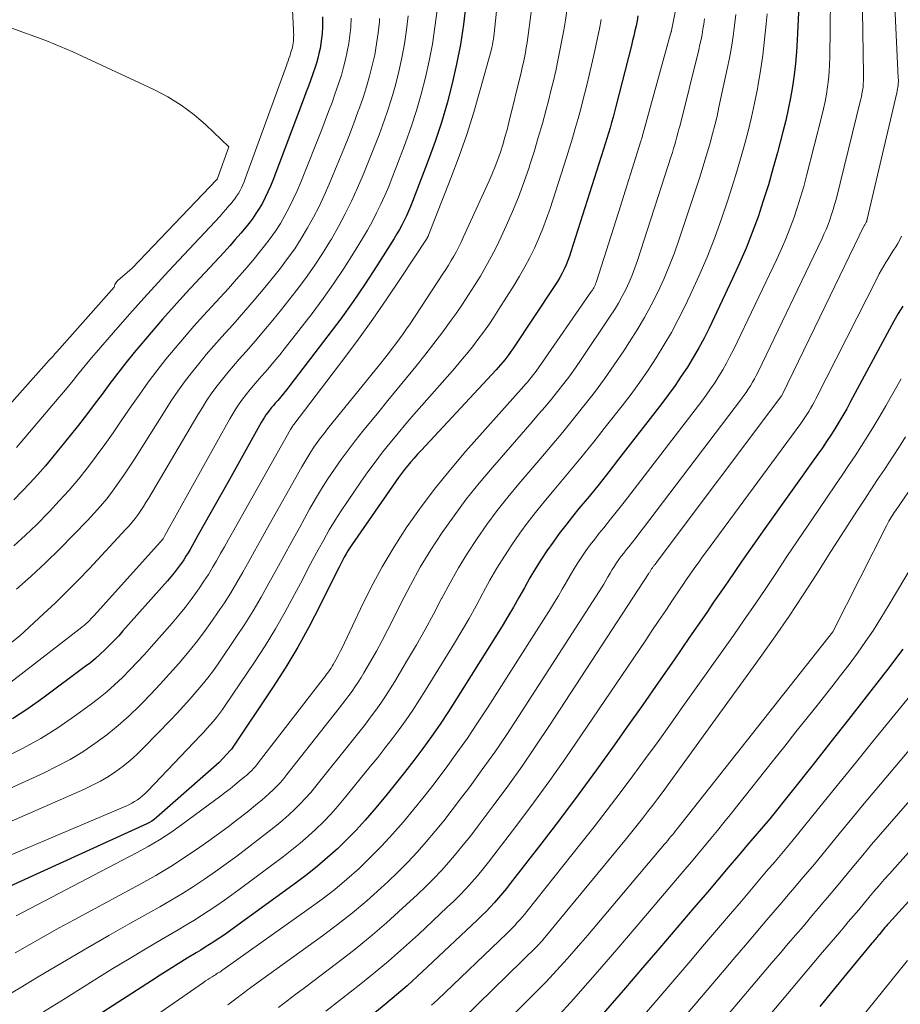
# Model space of a CAD drawing. Units: feet. Extents: x 1191672 to 1199172, y 7083870 to 7089450.
# Drawn here: x 1191764 to 1191840, y 7086122 to 7086207 of the extents above; entities that cross this region are included whole.
import ezdxf

# ---------------------------------------------------------------- set-up
doc = ezdxf.new("R2010")
doc.units = ezdxf.units.FT
doc.header["$MEASUREMENT"] = 0
doc.layers.add('Level 44', color=7, linetype='Continuous', lineweight=0)
doc.layers.add('Level 45', color=7, linetype='Continuous', lineweight=0)

msp = doc.modelspace()

# ---------------------------------------------------------------- linework, layer by layer
at = {"layer": 'Level 44', "color": 32, "linetype": 'Continuous', "lineweight": 30, "flags": 128}
for points, elevation in [([(1191830.9, 7086209.66), (1191830.71, 7086205.46), (1191830.64, 7086204.46), (1191830.56, 7086203.46), (1191830.44, 7086202.47), (1191830.3, 7086201.48), (1191830.13, 7086200.49), (1191829.93, 7086199.51), (1191829.71, 7086198.53), (1191829.47, 7086197.56), (1191829, 7086195.77), (1191828.61, 7086194.37), (1191828.21, 7086192.99), (1191827.77, 7086191.61), (1191827.32, 7086190.24), (1191826.82, 7086188.89), (1191826.3, 7086187.54), (1191825.73, 7086186.22), (1191825.13, 7086184.9), (1191823.09, 7086180.63), (1191822.66, 7086179.77), (1191822.21, 7086178.92), (1191821.73, 7086178.09), (1191821.23, 7086177.27), (1191820.7, 7086176.47), (1191820.16, 7086175.67), (1191819.6, 7086174.9), (1191819.02, 7086174.13), (1191815.29, 7086169.31), (1191814.45, 7086168.24), (1191813.6, 7086167.17), (1191812.74, 7086166.1), (1191811.87, 7086165.05), (1191811.3, 7086164.36), (1191810.73, 7086163.64), (1191810.17, 7086162.92), (1191809.63, 7086162.17), (1191809.1, 7086161.42), (1191808.6, 7086160.65), (1191808.11, 7086159.88), (1191807.64, 7086159.08), (1191807.19, 7086158.28), (1191807.16, 7086158.22), (1191806.69, 7086157.39), (1191806.22, 7086156.56), (1191805.73, 7086155.74), (1191805.23, 7086154.92), (1191801.3, 7086148.63), (1191800.61, 7086147.54), (1191799.89, 7086146.46), (1191799.15, 7086145.4), (1191798.39, 7086144.35), (1191797.61, 7086143.32), (1191796.82, 7086142.29), (1191796.01, 7086141.28), (1191795.2, 7086140.28), (1191794.17, 7086139.04), (1191793.42, 7086138.17), (1191792.65, 7086137.32), (1191791.85, 7086136.51), (1191791.03, 7086135.71), (1191790.18, 7086134.94), (1191789.3, 7086134.2), (1191788.41, 7086133.48), (1191787.49, 7086132.79), (1191781.84, 7086128.68), (1191781.48, 7086128.43), (1191781.11, 7086128.17), (1191780.74, 7086127.92), (1191780.37, 7086127.68), (1191779.99, 7086127.44), (1191779.61, 7086127.21), (1191779.24, 7086126.97), (1191778.85, 7086126.74), (1191778.06, 7086126.26), (1191777.28, 7086125.78), (1191776.5, 7086125.3), (1191775.73, 7086124.81), (1191774.97, 7086124.32), (1191769.98, 7086121.08)], 2260), ([(1191802.12, 7086208.55), (1191801.9, 7086206.83), (1191801.64, 7086205.11), (1191801.31, 7086203.41), (1191800.93, 7086201.72), (1191800.49, 7086200.04), (1191800.01, 7086198.37), (1191799.46, 7086196.73), (1191798.87, 7086195.09), (1191797.5, 7086191.54), (1191797.34, 7086191.13), (1191797.16, 7086190.72), (1191796.98, 7086190.32), (1191796.79, 7086189.92), (1191796.59, 7086189.52), (1191796.38, 7086189.13), (1191796.16, 7086188.75), (1191795.93, 7086188.37), (1191794.43, 7086186), (1191793.43, 7086184.45), (1191792.39, 7086182.93), (1191791.31, 7086181.43), (1191790.21, 7086179.95), (1191786.92, 7086175.67), (1191786.66, 7086175.34), (1191786.4, 7086175.02), (1191786.14, 7086174.71), (1191785.87, 7086174.39), (1191785.66, 7086174.16), (1191785.5, 7086173.96), (1191785.33, 7086173.77), (1191785.17, 7086173.56), (1191785.01, 7086173.36), (1191784.86, 7086173.15), (1191784.72, 7086172.93), (1191784.58, 7086172.71), (1191784.45, 7086172.49), (1191781.57, 7086167.3), (1191779.01, 7086162.78), (1191778.84, 7086162.47), (1191778.67, 7086162.16), (1191778.49, 7086161.85), (1191778.32, 7086161.54), (1191778.14, 7086161.24), (1191777.95, 7086160.94), (1191777.76, 7086160.64), (1191777.56, 7086160.35), (1191777.46, 7086160.21), (1191777.2, 7086159.85), (1191776.93, 7086159.5), (1191776.65, 7086159.16), (1191776.36, 7086158.83), (1191772.52, 7086154.51), (1191772.15, 7086154.09), (1191771.76, 7086153.68), (1191771.37, 7086153.28), (1191770.97, 7086152.88), (1191770.56, 7086152.49), (1191770.14, 7086152.12), (1191769.71, 7086151.76), (1191769.26, 7086151.42), (1191765.6, 7086148.69), (1191764.31, 7086147.79), (1191762.99, 7086146.93)], 2280), ([(1191816.95, 7086207.56), (1191816.88, 7086207.13), (1191816.79, 7086206.71), (1191816.7, 7086206.28), (1191816.6, 7086205.86), (1191816.5, 7086205.44), (1191816.4, 7086205.01), (1191815.05, 7086199.76), (1191814.93, 7086199.29), (1191814.81, 7086198.83), (1191814.68, 7086198.36), (1191814.55, 7086197.9), (1191814.42, 7086197.44), (1191814.28, 7086196.98), (1191814.14, 7086196.52), (1191813.99, 7086196.06), (1191811.18, 7086187.22), (1191811.05, 7086186.84), (1191810.91, 7086186.46), (1191810.76, 7086186.09), (1191810.59, 7086185.72), (1191810.41, 7086185.36), (1191810.22, 7086185), (1191810.01, 7086184.66), (1191809.79, 7086184.31), (1191806.16, 7086178.84), (1191805.99, 7086178.6), (1191805.82, 7086178.36), (1191805.65, 7086178.13), (1191805.47, 7086177.9), (1191805.29, 7086177.68), (1191805.1, 7086177.45), (1191804.9, 7086177.23), (1191804.71, 7086177.02), (1191798.24, 7086170.07), (1191797.94, 7086169.75), (1191797.65, 7086169.42), (1191797.37, 7086169.09), (1191797.09, 7086168.76), (1191796.82, 7086168.42), (1191796.56, 7086168.08), (1191796.3, 7086167.73), (1191796.05, 7086167.37), (1191792.28, 7086161.94), (1191792.1, 7086161.68), (1191791.93, 7086161.41), (1191791.77, 7086161.14), (1191791.61, 7086160.86), (1191791.47, 7086160.58), (1191791.32, 7086160.3), (1191791.17, 7086160.01), (1191791.03, 7086159.73), (1191789.52, 7086156.67), (1191788.59, 7086154.87), (1191787.61, 7086153.1), (1191786.57, 7086151.37), (1191785.48, 7086149.67), (1191781.89, 7086144.29), (1191781.81, 7086144.2), (1191780.83, 7086143.16), (1191775.41, 7086138.39), (1191775.21, 7086138.24), (1191775.01, 7086138.09), (1191774.8, 7086137.97), (1191774.58, 7086137.86), (1191758.11, 7086130.34)], 2270), ([(1191789.73, 7086207.49), (1191789.74, 7086207.03), (1191789.73, 7086206.57), (1191789.7, 7086206.11), (1191789.7, 7086206.06), (1191789.66, 7086205.63), (1191789.6, 7086205.19), (1191789.53, 7086204.76), (1191789.43, 7086204.33), (1191789.33, 7086203.91), (1191789.21, 7086203.49), (1191789.08, 7086203.07), (1191788.94, 7086202.65), (1191788.88, 7086202.49), (1191788.7, 7086202), (1191788.52, 7086201.51), (1191788.34, 7086201.02), (1191788.16, 7086200.52), (1191785.44, 7086193.36), (1191785.24, 7086192.87), (1191785.03, 7086192.38), (1191784.8, 7086191.9), (1191784.55, 7086191.42), (1191784.28, 7086190.96), (1191784, 7086190.51), (1191783.69, 7086190.07), (1191783.37, 7086189.65), (1191783.14, 7086189.36), (1191782.68, 7086188.81), (1191782.21, 7086188.26), (1191781.74, 7086187.72), (1191781.25, 7086187.19), (1191777.96, 7086183.63), (1191776.94, 7086182.52), (1191775.94, 7086181.39), (1191774.95, 7086180.25), (1191773.98, 7086179.09), (1191773.5, 7086178.51), (1191772.78, 7086177.63), (1191772.08, 7086176.75), (1191771.4, 7086175.85), (1191770.72, 7086174.94), (1191770.05, 7086174.04), (1191769.36, 7086173.14), (1191768.67, 7086172.25), (1191767.96, 7086171.36), (1191766.47, 7086169.53), (1191765.83, 7086168.75), (1191765.17, 7086167.99), (1191764.49, 7086167.25), (1191763.8, 7086166.52), (1191763.09, 7086165.81)], 2290), ([(1191839.81, 7086182.53), (1191839.42, 7086181.88), (1191839.04, 7086181.22), (1191838.67, 7086180.55), (1191835.28, 7086174.23), (1191834.97, 7086173.65), (1191834.64, 7086173.08), (1191834.3, 7086172.51), (1191833.96, 7086171.95), (1191833.6, 7086171.4), (1191833.24, 7086170.85), (1191832.87, 7086170.3), (1191832.49, 7086169.76), (1191827.77, 7086163.14), (1191827.15, 7086162.26), (1191826.53, 7086161.39), (1191825.92, 7086160.51), (1191825.31, 7086159.62), (1191824.71, 7086158.74), (1191824.1, 7086157.86), (1191823.49, 7086156.97), (1191822.89, 7086156.09), (1191821.42, 7086153.96), (1191820.08, 7086152.01), (1191818.73, 7086150.07), (1191817.37, 7086148.13), (1191816.01, 7086146.2), (1191814.94, 7086144.68), (1191813.38, 7086142.51), (1191811.8, 7086140.35), (1191810.2, 7086138.21), (1191808.57, 7086136.09), (1191805.94, 7086132.71), (1191805.61, 7086132.29), (1191805.28, 7086131.88), (1191804.93, 7086131.47), (1191804.58, 7086131.07), (1191804.22, 7086130.68), (1191803.85, 7086130.29), (1191803.47, 7086129.91), (1191803.09, 7086129.54), (1191798.81, 7086125.51), (1191797.92, 7086124.69), (1191797.03, 7086123.88), (1191796.12, 7086123.1), (1191795.19, 7086122.32), (1191794.26, 7086121.56)], 2250), ([(1191861.67, 7086154.65), (1191838.61, 7086129.28), (1191838.5, 7086129.16), (1191838.38, 7086129.03), (1191838.27, 7086128.9), (1191838.16, 7086128.76), (1191837.94, 7086128.5), (1191837.82, 7086128.36), (1191837.76, 7086128.29), (1191837.7, 7086128.22), (1191837.65, 7086128.15), (1191837.59, 7086128.09), (1191837.52, 7086128), (1191837.42, 7086127.89), (1191837.33, 7086127.78), (1191837.23, 7086127.66), (1191837.14, 7086127.55), (1191834.98, 7086124.94), (1191833.81, 7086123.51), (1191832.64, 7086122.09)], 2230), ([(1191839.81, 7086152.94), (1191838.48, 7086151.16), (1191838.18, 7086150.77), (1191836.66, 7086148.81), (1191835.14, 7086146.87), (1191833.61, 7086144.92), (1191832.07, 7086142.99), (1191828.33, 7086138.28), (1191826.53, 7086136.18), (1191825.63, 7086135.13), (1191824.74, 7086134.08), (1191823.84, 7086133.02), (1191822.95, 7086131.97), (1191821.79, 7086130.61), (1191820.32, 7086128.87), (1191818.84, 7086127.15), (1191817.36, 7086125.42), (1191815.87, 7086123.7), (1191810.13, 7086117.08)], 2240)]:
    msp.add_lwpolyline(points, dxfattribs=dict(at, elevation=elevation))
at = {"layer": 'Level 45', "color": 32, "linetype": 'Continuous', "lineweight": 0, "flags": 128}
for points, elevation in [([(1191805.24, 7086212.67), (1191804.56, 7086206.05), (1191804.49, 7086205.56), (1191804.45, 7086205.32), (1191804.4, 7086205.07), (1191804.35, 7086204.83), (1191804.29, 7086204.59), (1191803.35, 7086201.19), (1191802.79, 7086199.26), (1191802.19, 7086197.34), (1191801.52, 7086195.45), (1191800.82, 7086193.56), (1191798.89, 7086188.64), (1191798.88, 7086188.62), (1191798.88, 7086188.6), (1191798.87, 7086188.58), (1191798.86, 7086188.56), (1191798.81, 7086188.48), (1191798.8, 7086188.46), (1191798.79, 7086188.44), (1191798.78, 7086188.42), (1191798.77, 7086188.4), (1191796.47, 7086184.9), (1191795.29, 7086183.14), (1191794.09, 7086181.4), (1191792.85, 7086179.68), (1191791.58, 7086177.98), (1191787.27, 7086172.31), (1191787.21, 7086172.24), (1191787.17, 7086172.19), (1191786.99, 7086171.88), (1191781.97, 7086162.99), (1191781.63, 7086162.38), (1191781.29, 7086161.77), (1191780.94, 7086161.17), (1191780.6, 7086160.56), (1191780.25, 7086159.96), (1191779.89, 7086159.37), (1191779.51, 7086158.78), (1191779.12, 7086158.21), (1191778.92, 7086157.92), (1191778.4, 7086157.22), (1191777.88, 7086156.52), (1191777.33, 7086155.85), (1191776.76, 7086155.18), (1191774.98, 7086153.16), (1191774.37, 7086152.47), (1191773.75, 7086151.8), (1191773.11, 7086151.14), (1191772.47, 7086150.48), (1191771.8, 7086149.85), (1191771.12, 7086149.24), (1191770.41, 7086148.66), (1191769.68, 7086148.11), (1191768.34, 7086147.14), (1191766.9, 7086146.15), (1191765.43, 7086145.23), (1191763.9, 7086144.39), (1191762.35, 7086143.6)], 2278), ([(1191836.24, 7086213.43), (1191836.43, 7086202.55), (1191836.43, 7086202.27), (1191836.42, 7086201.98), (1191836.4, 7086201.7), (1191836.38, 7086201.41), (1191836.34, 7086201.13), (1191836.29, 7086200.85), (1191836.24, 7086200.57), (1191836.17, 7086200.29), (1191834.05, 7086191.73), (1191833.93, 7086191.29), (1191833.8, 7086190.85), (1191833.66, 7086190.42), (1191833.52, 7086189.98), (1191833.36, 7086189.56), (1191833.19, 7086189.13), (1191833.01, 7086188.72), (1191832.82, 7086188.3), (1191827.32, 7086176.85), (1191827.16, 7086176.55), (1191827.01, 7086176.25), (1191826.84, 7086175.95), (1191826.66, 7086175.66), (1191826.48, 7086175.37), (1191826.29, 7086175.08), (1191826.09, 7086174.81), (1191825.89, 7086174.53), (1191817.44, 7086163.39), (1191817.12, 7086162.98), (1191816.8, 7086162.57), (1191816.48, 7086162.16), (1191816.16, 7086161.76), (1191815.95, 7086161.49), (1191815.73, 7086161.22), (1191815.52, 7086160.94), (1191815.32, 7086160.66), (1191815.12, 7086160.38), (1191814.93, 7086160.09), (1191814.74, 7086159.79), (1191814.56, 7086159.49), (1191814.39, 7086159.19), (1191814.37, 7086159.16), (1191814.19, 7086158.84), (1191814, 7086158.53), (1191813.81, 7086158.22), (1191813.61, 7086157.91), (1191806.65, 7086147.11), (1191805.64, 7086145.57), (1191804.6, 7086144.05), (1191803.53, 7086142.54), (1191802.44, 7086141.05), (1191801.66, 7086140), (1191800.94, 7086139.06), (1191800.2, 7086138.12), (1191799.45, 7086137.21), (1191798.69, 7086136.3), (1191797.9, 7086135.41), (1191797.09, 7086134.54), (1191796.25, 7086133.7), (1191795.4, 7086132.88), (1191794.76, 7086132.3), (1191793.55, 7086131.22), (1191792.32, 7086130.17), (1191791.04, 7086129.17), (1191789.75, 7086128.2), (1191783.87, 7086123.96), (1191783.56, 7086123.73), (1191783.25, 7086123.51), (1191782.94, 7086123.28), (1191782.64, 7086123.05), (1191782.49, 7086122.94), (1191782.26, 7086122.76), (1191782.03, 7086122.59), (1191781.8, 7086122.41), (1191781.57, 7086122.23)], 2256), ([(1191838.89, 7086213.36), (1191839.42, 7086202.21), (1191839.43, 7086202.05), (1191839.43, 7086201.89), (1191839.42, 7086201.73), (1191839.41, 7086201.57), (1191839.39, 7086201.41), (1191839.36, 7086201.25), (1191839.33, 7086201.09), (1191839.3, 7086200.93), (1191836.73, 7086190.02), (1191836.73, 7086190), (1191836.73, 7086189.98), (1191836.72, 7086189.96), (1191836.72, 7086189.95), (1191836.7, 7086189.87), (1191836.7, 7086189.86), (1191836.66, 7086189.76), (1191836.6, 7086189.65), (1191836.53, 7086189.53), (1191836.52, 7086189.52), (1191836.51, 7086189.5), (1191836.5, 7086189.49), (1191836.49, 7086189.47), (1191833.11, 7086182.51), (1191829.44, 7086174.92), (1191829.38, 7086174.81), (1191818.54, 7086160.39), (1191818.49, 7086160.32), (1191818.43, 7086160.24), (1191818.37, 7086160.17), (1191818.32, 7086160.1), (1191818.28, 7086160.05), (1191818.24, 7086160), (1191818.2, 7086159.95), (1191818.17, 7086159.9), (1191818.13, 7086159.85), (1191818.1, 7086159.8), (1191818.07, 7086159.75), (1191818.04, 7086159.7), (1191818, 7086159.64), (1191817.97, 7086159.58), (1191817.93, 7086159.53), (1191817.9, 7086159.47), (1191817.86, 7086159.42), (1191809.33, 7086146.35), (1191808.16, 7086144.58), (1191806.96, 7086142.84), (1191805.73, 7086141.11), (1191804.47, 7086139.41), (1191803.09, 7086137.57), (1191802.5, 7086136.8), (1191801.89, 7086136.04), (1191801.28, 7086135.29), (1191800.65, 7086134.56), (1191800, 7086133.83), (1191799.34, 7086133.13), (1191798.65, 7086132.44), (1191797.95, 7086131.77), (1191796.65, 7086130.57), (1191795.27, 7086129.32), (1191793.86, 7086128.11), (1191792.42, 7086126.94), (1191790.95, 7086125.8), (1191788.18, 7086123.72), (1191787.43, 7086123.15), (1191786.68, 7086122.58), (1191785.93, 7086122.01)], 2254), ([(1191786.94, 7086212.2), (1191787.25, 7086206.33), (1191787.25, 7086206.14), (1191787.26, 7086205.96), (1191787.25, 7086205.77), (1191787.24, 7086205.58), (1191787.24, 7086205.56), (1191787.23, 7086205.39), (1191787.21, 7086205.21), (1191787.18, 7086205.03), (1191787.14, 7086204.86), (1191787.09, 7086204.68), (1191787.04, 7086204.51), (1191786.99, 7086204.34), (1191786.94, 7086204.17), (1191786.91, 7086204.1), (1191786.84, 7086203.9), (1191786.77, 7086203.7), (1191786.7, 7086203.5), (1191786.62, 7086203.29), (1191783.07, 7086193.51), (1191782.97, 7086193.25), (1191782.86, 7086192.99), (1191782.74, 7086192.74), (1191782.62, 7086192.49), (1191782.48, 7086192.25), (1191782.33, 7086192.02), (1191782.17, 7086191.79), (1191782, 7086191.57), (1191781.88, 7086191.42), (1191781.64, 7086191.14), (1191781.4, 7086190.85), (1191781.15, 7086190.57), (1191780.9, 7086190.3), (1191776.45, 7086185.54), (1191775.24, 7086184.23), (1191774.05, 7086182.92), (1191772.87, 7086181.6), (1191771.71, 7086180.26), (1191770.21, 7086178.52), (1191769.8, 7086178.05), (1191769.4, 7086177.57), (1191769.01, 7086177.08), (1191768.61, 7086176.59), (1191768.22, 7086176.11), (1191767.82, 7086175.62), (1191767.42, 7086175.14), (1191767.02, 7086174.66), (1191763.34, 7086170.33)], 2292), ([(1191833.61, 7086211.56), (1191833.51, 7086204.01), (1191833.49, 7086203.37), (1191833.46, 7086202.73), (1191833.4, 7086202.09), (1191833.32, 7086201.45), (1191833.23, 7086200.81), (1191833.12, 7086200.18), (1191832.98, 7086199.55), (1191832.83, 7086198.93), (1191831.51, 7086193.76), (1191831.26, 7086192.84), (1191830.99, 7086191.92), (1191830.71, 7086191.02), (1191830.4, 7086190.11), (1191830.07, 7086189.22), (1191829.72, 7086188.33), (1191829.34, 7086187.46), (1191828.94, 7086186.59), (1191825.19, 7086178.75), (1191824.9, 7086178.17), (1191824.6, 7086177.59), (1191824.27, 7086177.02), (1191823.94, 7086176.47), (1191823.59, 7086175.92), (1191823.22, 7086175.38), (1191822.84, 7086174.85), (1191822.46, 7086174.33), (1191816.35, 7086166.37), (1191815.77, 7086165.62), (1191815.19, 7086164.88), (1191814.6, 7086164.14), (1191814.01, 7086163.41), (1191813.62, 7086162.93), (1191813.23, 7086162.43), (1191812.84, 7086161.93), (1191812.47, 7086161.42), (1191812.11, 7086160.9), (1191811.76, 7086160.37), (1191811.42, 7086159.83), (1191811.1, 7086159.29), (1191810.78, 7086158.74), (1191810.76, 7086158.69), (1191810.43, 7086158.11), (1191810.09, 7086157.54), (1191809.75, 7086156.97), (1191809.4, 7086156.41), (1191803.98, 7086147.87), (1191803.12, 7086146.56), (1191802.24, 7086145.25), (1191801.34, 7086143.97), (1191800.42, 7086142.7), (1191800.22, 7086142.44), (1191799.37, 7086141.32), (1191798.51, 7086140.21), (1191797.63, 7086139.12), (1191796.73, 7086138.04), (1191796.7, 7086138), (1191795.79, 7086136.96), (1191794.86, 7086135.95), (1191793.88, 7086134.97), (1191792.89, 7086134.01), (1191791.85, 7086133.09), (1191790.8, 7086132.2), (1191789.71, 7086131.36), (1191788.59, 7086130.54), (1191781.14, 7086125.26), (1191781.05, 7086125.2), (1191780.96, 7086125.13), (1191780.87, 7086125.07), (1191780.78, 7086125.02), (1191780.68, 7086124.96), (1191780.59, 7086124.9), (1191780.5, 7086124.84), (1191780.4, 7086124.78), (1191780.21, 7086124.66), (1191780.02, 7086124.54), (1191779.84, 7086124.42), (1191779.65, 7086124.3), (1191779.47, 7086124.17), (1191767.94, 7086116.17)], 2258), ([(1191808.1, 7086210.53), (1191807.52, 7086206.12), (1191807.46, 7086205.69), (1191807.39, 7086205.26), (1191807.32, 7086204.83), (1191807.25, 7086204.4), (1191807.16, 7086203.97), (1191807.07, 7086203.54), (1191806.98, 7086203.12), (1191806.88, 7086202.69), (1191805.83, 7086198.38), (1191805.66, 7086197.73), (1191805.48, 7086197.09), (1191805.29, 7086196.45), (1191805.09, 7086195.82), (1191804.87, 7086195.19), (1191804.64, 7086194.56), (1191804.39, 7086193.95), (1191804.12, 7086193.34), (1191801.89, 7086188.44), (1191801.7, 7086188.03), (1191801.5, 7086187.63), (1191801.29, 7086187.23), (1191801.07, 7086186.84), (1191800.85, 7086186.45), (1191800.62, 7086186.06), (1191800.38, 7086185.68), (1191800.13, 7086185.3), (1191797.29, 7086181.01), (1191796.99, 7086180.57), (1191796.69, 7086180.13), (1191796.38, 7086179.7), (1191796.06, 7086179.28), (1191795.74, 7086178.86), (1191795.42, 7086178.44), (1191795.09, 7086178.02), (1191794.76, 7086177.61), (1191790.18, 7086171.93), (1191789.88, 7086171.54), (1191789.58, 7086171.15), (1191789.29, 7086170.75), (1191789, 7086170.35), (1191788.73, 7086169.94), (1191788.46, 7086169.52), (1191788.2, 7086169.1), (1191787.96, 7086168.67), (1191784.88, 7086163.2), (1191784.38, 7086162.3), (1191783.87, 7086161.39), (1191783.37, 7086160.49), (1191782.87, 7086159.58), (1191782.36, 7086158.69), (1191781.83, 7086157.8), (1191781.27, 7086156.93), (1191780.69, 7086156.07), (1191780.25, 7086155.43), (1191779.55, 7086154.46), (1191778.84, 7086153.51), (1191778.09, 7086152.59), (1191777.33, 7086151.68), (1191776.54, 7086150.79), (1191775.74, 7086149.91), (1191774.92, 7086149.04), (1191774.1, 7086148.19), (1191773.96, 7086148.05), (1191773.05, 7086147.17), (1191772.11, 7086146.33), (1191771.12, 7086145.54), (1191770.1, 7086144.78), (1191769.05, 7086144.08), (1191767.97, 7086143.42), (1191766.85, 7086142.82), (1191765.71, 7086142.27), (1191759.76, 7086139.56)], 2276), ([(1191810.89, 7086208.42), (1191810.7, 7086207.21), (1191810.55, 7086206.33), (1191810.39, 7086205.46), (1191810.22, 7086204.58), (1191810.05, 7086203.71), (1191809.86, 7086202.83), (1191809.66, 7086201.96), (1191809.45, 7086201.1), (1191809.23, 7086200.23), (1191809.04, 7086199.5), (1191808.71, 7086198.28), (1191808.36, 7086197.06), (1191808, 7086195.85), (1191807.61, 7086194.64), (1191807.56, 7086194.48), (1191807.12, 7086193.2), (1191806.65, 7086191.93), (1191806.13, 7086190.68), (1191805.59, 7086189.45), (1191805.15, 7086188.51), (1191804.74, 7086187.65), (1191804.3, 7086186.79), (1191803.84, 7086185.95), (1191803.36, 7086185.12), (1191802.86, 7086184.3), (1191802.35, 7086183.49), (1191801.81, 7086182.69), (1191801.26, 7086181.9), (1191800.85, 7086181.32), (1191800.11, 7086180.3), (1191799.35, 7086179.29), (1191798.57, 7086178.3), (1191797.78, 7086177.32), (1191796.98, 7086176.34), (1191796.18, 7086175.36), (1191795.38, 7086174.39), (1191794.59, 7086173.41), (1191793.2, 7086171.7), (1191792.57, 7086170.9), (1191791.95, 7086170.1), (1191791.35, 7086169.28), (1191790.77, 7086168.45), (1191790.21, 7086167.61), (1191789.66, 7086166.76), (1191789.14, 7086165.89), (1191788.63, 7086165.01), (1191787.74, 7086163.41), (1191787.08, 7086162.22), (1191786.42, 7086161.02), (1191785.76, 7086159.81), (1191785.11, 7086158.61), (1191784.45, 7086157.41), (1191783.76, 7086156.23), (1191783.03, 7086155.07), (1191782.27, 7086153.93), (1191780.79, 7086151.76), (1191780.32, 7086151.1), (1191779.84, 7086150.46), (1191779.34, 7086149.83), (1191778.82, 7086149.21), (1191778.29, 7086148.6), (1191777.75, 7086148), (1191777.2, 7086147.41), (1191776.65, 7086146.83), (1191774.29, 7086144.4), (1191773.73, 7086143.85), (1191773.15, 7086143.33), (1191772.54, 7086142.84), (1191771.91, 7086142.38), (1191771.26, 7086141.95), (1191770.59, 7086141.55), (1191769.9, 7086141.19), (1191769.19, 7086140.86), (1191758.93, 7086136.36)], 2274), ([(1191820.39, 7086209.07), (1191819.85, 7086206.3), (1191819.84, 7086206.28), (1191819.84, 7086206.25), (1191819.83, 7086206.23), (1191819.82, 7086206.2), (1191819.8, 7086206.11), (1191819.8, 7086206.09), (1191819.79, 7086206.06), (1191819.78, 7086206.04), (1191819.78, 7086206.02), (1191817.41, 7086197.44), (1191817.38, 7086197.35), (1191817.36, 7086197.27), (1191817.34, 7086197.19), (1191817.31, 7086197.1), (1191817.29, 7086197.02), (1191817.26, 7086196.94), (1191817.23, 7086196.86), (1191817.21, 7086196.77), (1191815.27, 7086190.6), (1191813.39, 7086184.66), (1191813.35, 7086184.55), (1191813.3, 7086184.44), (1191813.26, 7086184.33), (1191813.21, 7086184.22), (1191813.15, 7086184.11), (1191813.09, 7086184.01), (1191813.03, 7086183.91), (1191812.96, 7086183.81), (1191808.38, 7086177.2), (1191808.23, 7086176.99), (1191808.08, 7086176.79), (1191807.93, 7086176.59), (1191807.77, 7086176.39), (1191807.61, 7086176.19), (1191807.45, 7086176), (1191807.28, 7086175.81), (1191807.11, 7086175.62), (1191802.11, 7086170.01), (1191800.77, 7086168.44), (1191799.48, 7086166.84), (1191798.24, 7086165.2), (1191797.05, 7086163.51), (1191797.02, 7086163.47), (1191795.92, 7086161.76), (1191794.88, 7086160.02), (1191793.92, 7086158.23), (1191793.01, 7086156.41), (1191791.64, 7086153.47), (1191791.46, 7086153.1), (1191791.27, 7086152.73), (1191791.08, 7086152.37), (1191790.89, 7086152), (1191790.67, 7086151.61), (1191790.58, 7086151.45), (1191790.48, 7086151.29), (1191790.37, 7086151.13), (1191790.26, 7086150.97), (1191790.15, 7086150.82), (1191790.04, 7086150.67), (1191789.92, 7086150.52), (1191789.81, 7086150.37), (1191784.2, 7086143.11), (1191784.07, 7086142.94), (1191783.93, 7086142.78), (1191783.79, 7086142.62), (1191783.64, 7086142.47), (1191783.48, 7086142.32), (1191783.33, 7086142.18), (1191783.17, 7086142.04), (1191783.01, 7086141.9), (1191782.56, 7086141.53), (1191782.17, 7086141.21), (1191781.78, 7086140.89), (1191781.38, 7086140.58), (1191780.97, 7086140.28), (1191777.58, 7086137.77), (1191776.64, 7086137.11), (1191775.68, 7086136.48), (1191774.7, 7086135.9), (1191773.7, 7086135.35), (1191763.31, 7086129.93)], 2268), ([(1191797.13, 7086207.56), (1191796.99, 7086206.35), (1191796.82, 7086205.15), (1191796.59, 7086203.95), (1191796.33, 7086202.76), (1191796.03, 7086201.59), (1191795.69, 7086200.42), (1191795.32, 7086199.26), (1191794.91, 7086198.11), (1191794.62, 7086197.31), (1191794.18, 7086196.15), (1191793.72, 7086195), (1191793.25, 7086193.86), (1191792.76, 7086192.72), (1191792.24, 7086191.59), (1191791.7, 7086190.48), (1191791.12, 7086189.39), (1191790.51, 7086188.31), (1191790.43, 7086188.18), (1191789.74, 7086187.07), (1191789.02, 7086185.97), (1191788.26, 7086184.9), (1191787.47, 7086183.85), (1191786.19, 7086182.23), (1191785.45, 7086181.3), (1191784.69, 7086180.39), (1191783.92, 7086179.49), (1191783.14, 7086178.6), (1191782.56, 7086177.95), (1191782.06, 7086177.38), (1191781.58, 7086176.81), (1191781.11, 7086176.23), (1191780.65, 7086175.64), (1191780.2, 7086175.03), (1191779.77, 7086174.42), (1191779.37, 7086173.79), (1191778.97, 7086173.15), (1191774.72, 7086165.93), (1191774.5, 7086165.58), (1191774.28, 7086165.23), (1191774.05, 7086164.89), (1191773.82, 7086164.55), (1191773.57, 7086164.21), (1191773.32, 7086163.89), (1191773.05, 7086163.58), (1191772.78, 7086163.27), (1191769.63, 7086159.9), (1191768.66, 7086158.89), (1191767.69, 7086157.9), (1191766.69, 7086156.93), (1191765.67, 7086155.97), (1191763.62, 7086154.08), (1191758.97, 7086150.41)], 2284), ([(1191799.62, 7086208.05), (1191799.44, 7086206.59), (1191799.23, 7086205.13), (1191798.95, 7086203.68), (1191798.63, 7086202.24), (1191798.26, 7086200.81), (1191797.85, 7086199.39), (1191797.39, 7086197.99), (1191796.89, 7086196.6), (1191796.07, 7086194.42), (1191795.76, 7086193.63), (1191795.45, 7086192.86), (1191795.11, 7086192.08), (1191794.77, 7086191.32), (1191794.4, 7086190.56), (1191794.02, 7086189.81), (1191793.61, 7086189.08), (1191793.19, 7086188.35), (1191792.42, 7086187.09), (1191791.58, 7086185.76), (1191790.7, 7086184.45), (1191789.79, 7086183.17), (1191788.84, 7086181.9), (1191786.55, 7086178.96), (1191786.05, 7086178.33), (1191785.55, 7086177.71), (1191785.03, 7086177.1), (1191784.5, 7086176.5), (1191784.11, 7086176.05), (1191783.78, 7086175.67), (1191783.46, 7086175.29), (1191783.14, 7086174.89), (1191782.84, 7086174.49), (1191782.55, 7086174.09), (1191782.27, 7086173.67), (1191782, 7086173.24), (1191781.75, 7086172.81), (1191776.14, 7086162.72), (1191776.04, 7086162.55), (1191776.02, 7086162.51), (1191775.98, 7086162.46), (1191770.07, 7086155.87), (1191769.92, 7086155.72), (1191769.78, 7086155.56), (1191769.63, 7086155.41), (1191769.48, 7086155.26), (1191769.33, 7086155.12), (1191769.17, 7086154.98), (1191769.01, 7086154.84), (1191768.84, 7086154.71), (1191762.2, 7086149.59)], 2282), ([(1191825.41, 7086207.7), (1191825.3, 7086206.75), (1191825.17, 7086205.81), (1191825.02, 7086204.86), (1191824.85, 7086203.93), (1191824.66, 7086202.99), (1191823.95, 7086199.7), (1191823.78, 7086198.92), (1191823.6, 7086198.15), (1191823.4, 7086197.38), (1191823.19, 7086196.61), (1191822.97, 7086195.85), (1191822.74, 7086195.08), (1191822.51, 7086194.32), (1191822.26, 7086193.57), (1191820.51, 7086188.29), (1191820.1, 7086187.13), (1191819.66, 7086185.98), (1191819.18, 7086184.84), (1191818.66, 7086183.72), (1191818.11, 7086182.62), (1191817.52, 7086181.54), (1191816.89, 7086180.48), (1191816.24, 7086179.43), (1191815.73, 7086178.66), (1191814.91, 7086177.45), (1191814.07, 7086176.25), (1191813.2, 7086175.08), (1191812.3, 7086173.93), (1191811.39, 7086172.79), (1191810.47, 7086171.66), (1191809.53, 7086170.53), (1191808.59, 7086169.42), (1191806.69, 7086167.2), (1191805.74, 7086166.05), (1191804.82, 7086164.88), (1191803.93, 7086163.69), (1191803.08, 7086162.47), (1191802.26, 7086161.22), (1191801.48, 7086159.95), (1191800.75, 7086158.66), (1191800.04, 7086157.34), (1191800.02, 7086157.3), (1191799.31, 7086155.96), (1191798.59, 7086154.62), (1191797.84, 7086153.31), (1191797.08, 7086152), (1191795.97, 7086150.13), (1191795.58, 7086149.5), (1191795.18, 7086148.88), (1191794.76, 7086148.26), (1191794.33, 7086147.66), (1191793.89, 7086147.06), (1191793.44, 7086146.47), (1191792.98, 7086145.88), (1191792.52, 7086145.3), (1191789.15, 7086141.1), (1191788.72, 7086140.57), (1191788.27, 7086140.07), (1191787.8, 7086139.57), (1191787.32, 7086139.1), (1191786.83, 7086138.63), (1191786.32, 7086138.18), (1191785.8, 7086137.75), (1191785.27, 7086137.33), (1191783.25, 7086135.77), (1191782.34, 7086135.08), (1191781.42, 7086134.4), (1191780.5, 7086133.74), (1191779.56, 7086133.09), (1191778.61, 7086132.46), (1191777.65, 7086131.85), (1191776.67, 7086131.26), (1191775.69, 7086130.69), (1191773.12, 7086129.25), (1191771.29, 7086128.21), (1191769.47, 7086127.16), (1191767.66, 7086126.1), (1191765.85, 7086125.03), (1191765.07, 7086124.56), (1191763.65, 7086123.72), (1191762.24, 7086122.87)], 2264), ([(1191828.1, 7086207.73), (1191828.02, 7086206.87), (1191827.89, 7086205.52), (1191827.73, 7086204.18), (1191827.53, 7086202.83), (1191827.3, 7086201.49), (1191827.26, 7086201.26), (1191827.02, 7086200.05), (1191826.76, 7086198.83), (1191826.47, 7086197.63), (1191826.15, 7086196.43), (1191825.82, 7086195.23), (1191825.47, 7086194.04), (1191825.09, 7086192.86), (1191824.71, 7086191.68), (1191824.19, 7086190.15), (1191823.58, 7086188.45), (1191822.93, 7086186.76), (1191822.22, 7086185.11), (1191821.47, 7086183.46), (1191821.01, 7086182.5), (1191820.44, 7086181.36), (1191819.84, 7086180.24), (1191819.2, 7086179.15), (1191818.53, 7086178.07), (1191817.83, 7086177.01), (1191817.11, 7086175.97), (1191816.36, 7086174.94), (1191815.59, 7086173.93), (1191814.25, 7086172.22), (1191813.14, 7086170.82), (1191812.02, 7086169.43), (1191810.88, 7086168.05), (1191809.74, 7086166.68), (1191808.99, 7086165.79), (1191808.23, 7086164.85), (1191807.49, 7086163.9), (1191806.78, 7086162.93), (1191806.09, 7086161.94), (1191805.43, 7086160.94), (1191804.79, 7086159.91), (1191804.19, 7086158.87), (1191803.61, 7086157.82), (1191803.58, 7086157.76), (1191802.99, 7086156.67), (1191802.38, 7086155.58), (1191801.76, 7086154.51), (1191801.12, 7086153.45), (1191798.63, 7086149.38), (1191798.09, 7086148.52), (1191797.53, 7086147.67), (1191796.96, 7086146.83), (1191796.36, 7086146), (1191795.75, 7086145.19), (1191795.13, 7086144.38), (1191794.5, 7086143.58), (1191793.86, 7086142.79), (1191791.65, 7086140.07), (1191791.06, 7086139.38), (1191790.46, 7086138.7), (1191789.82, 7086138.04), (1191789.17, 7086137.4), (1191788.5, 7086136.79), (1191787.81, 7086136.19), (1191787.1, 7086135.61), (1191786.38, 7086135.05), (1191782.54, 7086132.18), (1191781.91, 7086131.72), (1191781.27, 7086131.26), (1191780.62, 7086130.81), (1191779.96, 7086130.37), (1191779.3, 7086129.94), (1191778.63, 7086129.52), (1191777.96, 7086129.11), (1191777.28, 7086128.71), (1191775.84, 7086127.87), (1191774.44, 7086127.05), (1191773.05, 7086126.21), (1191771.66, 7086125.37), (1191770.28, 7086124.52), (1191767.53, 7086122.79), (1191765.66, 7086121.63)], 2262), ([(1191813.78, 7086207.26), (1191813.63, 7086206.46), (1191813.46, 7086205.66), (1191813.29, 7086204.85), (1191813.11, 7086204.06), (1191812.65, 7086202.09), (1191812.45, 7086201.24), (1191812.24, 7086200.39), (1191812.02, 7086199.55), (1191811.79, 7086198.7), (1191811.55, 7086197.86), (1191811.31, 7086197.02), (1191811.05, 7086196.18), (1191810.79, 7086195.35), (1191809.37, 7086190.94), (1191809.07, 7086190.08), (1191808.76, 7086189.22), (1191808.41, 7086188.38), (1191808.03, 7086187.54), (1191807.63, 7086186.72), (1191807.21, 7086185.92), (1191806.75, 7086185.12), (1191806.28, 7086184.34), (1191804.96, 7086182.25), (1191804.53, 7086181.58), (1191804.08, 7086180.92), (1191803.62, 7086180.28), (1191803.15, 7086179.64), (1191802.67, 7086179.01), (1191802.17, 7086178.39), (1191801.66, 7086177.78), (1191801.15, 7086177.18), (1191798.31, 7086173.96), (1191797.62, 7086173.16), (1191796.93, 7086172.36), (1191796.26, 7086171.55), (1191795.58, 7086170.73), (1191794.93, 7086169.91), (1191794.28, 7086169.07), (1191793.66, 7086168.22), (1191793.05, 7086167.36), (1191791.89, 7086165.68), (1191791.35, 7086164.87), (1191790.82, 7086164.05), (1191790.32, 7086163.21), (1191789.84, 7086162.37), (1191789.37, 7086161.51), (1191788.91, 7086160.65), (1191788.45, 7086159.79), (1191788, 7086158.92), (1191787.33, 7086157.64), (1191786.53, 7086156.14), (1191785.69, 7086154.67), (1191784.8, 7086153.22), (1191783.87, 7086151.8), (1191781.34, 7086148.06), (1191781.1, 7086147.71), (1191780.85, 7086147.37), (1191780.59, 7086147.04), (1191780.32, 7086146.72), (1191780.05, 7086146.4), (1191779.77, 7086146.09), (1191779.49, 7086145.78), (1191779.2, 7086145.47), (1191774.64, 7086140.68), (1191774.43, 7086140.48), (1191774.22, 7086140.28), (1191774, 7086140.11), (1191773.77, 7086139.94), (1191773.52, 7086139.78), (1191773.28, 7086139.64), (1191773.02, 7086139.51), (1191772.76, 7086139.39), (1191758.09, 7086133.16)], 2272), ([(1191792.22, 7086207.38), (1191792.17, 7086206.64), (1191792.17, 7086206.56), (1191792.1, 7086205.87), (1191792.01, 7086205.18), (1191791.88, 7086204.49), (1191791.73, 7086203.81), (1191791.56, 7086203.14), (1191791.37, 7086202.46), (1191791.16, 7086201.8), (1191790.93, 7086201.14), (1191790.84, 7086200.89), (1191790.56, 7086200.1), (1191790.27, 7086199.32), (1191789.97, 7086198.55), (1191789.67, 7086197.77), (1191787.86, 7086193.21), (1191787.55, 7086192.48), (1191787.22, 7086191.75), (1191786.87, 7086191.04), (1191786.5, 7086190.34), (1191786.1, 7086189.66), (1191785.67, 7086189), (1191785.21, 7086188.35), (1191784.73, 7086187.72), (1191784.39, 7086187.3), (1191783.72, 7086186.47), (1191783.03, 7086185.66), (1191782.33, 7086184.86), (1191781.62, 7086184.06), (1191779.48, 7086181.73), (1191778.64, 7086180.8), (1191777.82, 7086179.86), (1191777.02, 7086178.9), (1191776.22, 7086177.94), (1191775.45, 7086176.95), (1191774.7, 7086175.95), (1191773.97, 7086174.94), (1191773.25, 7086173.91), (1191772.38, 7086172.62), (1191771.67, 7086171.59), (1191770.95, 7086170.58), (1191770.21, 7086169.57), (1191769.45, 7086168.58), (1191768.67, 7086167.6), (1191767.87, 7086166.64), (1191767.03, 7086165.72), (1191766.18, 7086164.8), (1191766.03, 7086164.65), (1191765.08, 7086163.69), (1191764.11, 7086162.75), (1191763.11, 7086161.84)], 2288), ([(1191822.71, 7086207.3), (1191822.64, 7086206.86), (1191822.57, 7086206.41), (1191822.49, 7086205.97), (1191822.4, 7086205.53), (1191822.31, 7086205.09), (1191822.2, 7086204.65), (1191820.59, 7086198.14), (1191820.5, 7086197.8), (1191820.41, 7086197.46), (1191820.32, 7086197.13), (1191820.23, 7086196.79), (1191820.13, 7086196.46), (1191820.03, 7086196.12), (1191819.93, 7086195.79), (1191819.82, 7086195.46), (1191816.91, 7086186.46), (1191816.69, 7086185.83), (1191816.45, 7086185.2), (1191816.19, 7086184.58), (1191815.91, 7086183.97), (1191815.6, 7086183.38), (1191815.28, 7086182.79), (1191814.93, 7086182.21), (1191814.57, 7086181.65), (1191812.05, 7086177.92), (1191811.57, 7086177.21), (1191811.07, 7086176.52), (1191810.55, 7086175.84), (1191810.03, 7086175.17), (1191809.49, 7086174.5), (1191808.94, 7086173.85), (1191808.39, 7086173.19), (1191807.83, 7086172.55), (1191804.4, 7086168.61), (1191803.25, 7086167.25), (1191802.14, 7086165.87), (1191801.09, 7086164.44), (1191800.07, 7086162.99), (1191799.1, 7086161.5), (1191798.18, 7086159.99), (1191797.32, 7086158.44), (1191796.5, 7086156.86), (1191795.83, 7086155.51), (1191795.36, 7086154.58), (1191794.89, 7086153.67), (1191794.39, 7086152.76), (1191793.88, 7086151.86), (1191793.31, 7086150.88), (1191793.08, 7086150.48), (1191792.83, 7086150.08), (1191792.57, 7086149.7), (1191792.3, 7086149.31), (1191792.02, 7086148.94), (1191791.74, 7086148.57), (1191791.46, 7086148.2), (1191791.17, 7086147.83), (1191786.67, 7086142.11), (1191786.39, 7086141.76), (1191786.1, 7086141.43), (1191785.79, 7086141.1), (1191785.48, 7086140.79), (1191785.15, 7086140.48), (1191784.82, 7086140.18), (1191784.49, 7086139.89), (1191784.14, 7086139.61), (1191783.23, 7086138.87), (1191782.41, 7086138.23), (1191781.59, 7086137.6), (1191780.76, 7086136.99), (1191779.93, 7086136.39), (1191779.16, 7086135.84), (1191777.92, 7086135), (1191776.66, 7086134.18), (1191775.37, 7086133.41), (1191774.06, 7086132.68), (1191768.31, 7086129.57), (1191767.03, 7086128.87), (1191765.75, 7086128.16), (1191764.48, 7086127.45), (1191763.21, 7086126.72)], 2266), ([(1191794.67, 7086207.34), (1191794.65, 7086207.06), (1191794.54, 7086206.11), (1191794.41, 7086205.16), (1191794.24, 7086204.22), (1191794.03, 7086203.29), (1191793.79, 7086202.36), (1191793.53, 7086201.44), (1191793.24, 7086200.53), (1191792.93, 7086199.62), (1191792.8, 7086199.29), (1191792.41, 7086198.22), (1191792, 7086197.16), (1191791.58, 7086196.1), (1191791.15, 7086195.05), (1191790.31, 7086193.04), (1191789.89, 7086192.07), (1191789.44, 7086191.12), (1191788.96, 7086190.19), (1191788.45, 7086189.27), (1191787.91, 7086188.37), (1191787.34, 7086187.48), (1191786.73, 7086186.63), (1191786.1, 7086185.79), (1191785.65, 7086185.22), (1191784.76, 7086184.12), (1191783.85, 7086183.04), (1191782.93, 7086181.97), (1191781.99, 7086180.91), (1191781.02, 7086179.84), (1191780.35, 7086179.09), (1191779.7, 7086178.34), (1191779.07, 7086177.56), (1191778.44, 7086176.78), (1191777.84, 7086175.99), (1191777.26, 7086175.18), (1191776.69, 7086174.35), (1191776.15, 7086173.52), (1191773.51, 7086169.33), (1191773.06, 7086168.63), (1191772.59, 7086167.93), (1191772.12, 7086167.25), (1191771.63, 7086166.57), (1191771.12, 7086165.91), (1191770.59, 7086165.27), (1191770.04, 7086164.65), (1191769.47, 7086164.04), (1191768.26, 7086162.79), (1191767.07, 7086161.58), (1191765.85, 7086160.39), (1191764.6, 7086159.23), (1191763.34, 7086158.09)], 2286), ([(1191762.69, 7086206.6), (1191763.79, 7086206.18), (1191764.91, 7086205.8), (1191766.02, 7086205.39), (1191767.11, 7086204.94), (1191768.19, 7086204.46), (1191775.19, 7086201.21), (1191776.39, 7086200.58), (1191777.55, 7086199.87), (1191778.63, 7086199.05), (1191779.66, 7086198.16), (1191781.65, 7086196.26), (1191780.71, 7086193.61), (1191780.67, 7086193.52), (1191780.61, 7086193.45), (1191773.31, 7086185.81), (1191772.07, 7086184.74), (1191771.99, 7086184.66), (1191771.93, 7086184.57), (1191771.87, 7086184.48), (1191771.83, 7086184.38), (1191771.75, 7086184.15), (1191766.81, 7086178.59), (1191766.73, 7086178.5), (1191766.65, 7086178.4), (1191766.57, 7086178.31), (1191766.49, 7086178.22), (1191766.41, 7086178.13), (1191766.33, 7086178.04), (1191766.24, 7086177.95), (1191766.16, 7086177.86), (1191760.18, 7086171.16)], 2294), ([(1191839.71, 7086188.56), (1191839.56, 7086188.24), (1191839.39, 7086187.93), (1191839.21, 7086187.63), (1191839.02, 7086187.34), (1191838.82, 7086187.04), (1191838.63, 7086186.75), (1191838.45, 7086186.45), (1191838.39, 7086186.36), (1191838.18, 7086186.01), (1191837.98, 7086185.66), (1191837.78, 7086185.31), (1191837.59, 7086184.95), (1191832.3, 7086174.52), (1191832.16, 7086174.24), (1191832.01, 7086173.97), (1191831.85, 7086173.7), (1191831.69, 7086173.43), (1191831.53, 7086173.17), (1191831.36, 7086172.91), (1191831.18, 7086172.65), (1191831, 7086172.4), (1191822.79, 7086161.24), (1191822.51, 7086160.86), (1191822.23, 7086160.47), (1191821.95, 7086160.08), (1191821.67, 7086159.69), (1191821.4, 7086159.3), (1191821.13, 7086158.91), (1191820.86, 7086158.51), (1191820.59, 7086158.12), (1191819.94, 7086157.15), (1191819.35, 7086156.27), (1191818.76, 7086155.39), (1191818.17, 7086154.51), (1191817.57, 7086153.63), (1191812.1, 7086145.54), (1191810.74, 7086143.56), (1191809.36, 7086141.6), (1191807.95, 7086139.67), (1191806.51, 7086137.75), (1191804.52, 7086135.14), (1191804.06, 7086134.54), (1191803.59, 7086133.96), (1191803.1, 7086133.38), (1191802.61, 7086132.81), (1191802.1, 7086132.26), (1191801.59, 7086131.71), (1191801.06, 7086131.18), (1191800.51, 7086130.66), (1191798.01, 7086128.32), (1191796.73, 7086127.16), (1191795.43, 7086126.02), (1191794.1, 7086124.91), (1191792.75, 7086123.82), (1191792.38, 7086123.52), (1191791.2, 7086122.6), (1191790.03, 7086121.68)], 2252), ([(1191839.68, 7086176.25), (1191838.34, 7086173.91), (1191837.83, 7086173.04), (1191837.31, 7086172.18), (1191836.78, 7086171.32), (1191836.24, 7086170.46), (1191835.69, 7086169.62), (1191835.14, 7086168.77), (1191834.57, 7086167.93), (1191834.01, 7086167.1), (1191832.56, 7086164.99), (1191831.64, 7086163.63), (1191830.72, 7086162.27), (1191829.8, 7086160.91), (1191828.9, 7086159.54), (1191827.98, 7086158.17), (1191827.06, 7086156.81), (1191826.13, 7086155.46), (1191825.19, 7086154.12), (1191820.84, 7086147.97), (1191819.77, 7086146.47), (1191818.7, 7086144.97), (1191817.62, 7086143.49), (1191816.52, 7086142), (1191815.42, 7086140.53), (1191814.31, 7086139.06), (1191813.18, 7086137.61), (1191812.04, 7086136.16), (1191807.36, 7086130.29), (1191807.16, 7086130.04), (1191806.96, 7086129.8), (1191806.76, 7086129.56), (1191806.55, 7086129.33), (1191806.33, 7086129.09), (1191806.12, 7086128.87), (1191805.89, 7086128.64), (1191805.67, 7086128.42), (1191799.65, 7086122.67), (1191799.15, 7086122.2)], 2248), ([(1191840.05, 7086171.24), (1191839.52, 7086170.42), (1191838.98, 7086169.59), (1191838.22, 7086168.44), (1191837.63, 7086167.56), (1191837.05, 7086166.68), (1191836.47, 7086165.79), (1191835.9, 7086164.91), (1191835.32, 7086164.02), (1191834.75, 7086163.14), (1191834.18, 7086162.25), (1191833.61, 7086161.36), (1191832.4, 7086159.44), (1191831.22, 7086157.61), (1191830.01, 7086155.78), (1191828.77, 7086153.98), (1191827.5, 7086152.2), (1191819.56, 7086141.24), (1191819.12, 7086140.64), (1191818.68, 7086140.05), (1191818.24, 7086139.47), (1191817.79, 7086138.89), (1191817.34, 7086138.31), (1191816.88, 7086137.74), (1191816.42, 7086137.16), (1191815.96, 7086136.6), (1191808.77, 7086127.87), (1191808.71, 7086127.8), (1191808.65, 7086127.72), (1191808.59, 7086127.65), (1191808.52, 7086127.58), (1191808.46, 7086127.51), (1191808.39, 7086127.44), (1191808.32, 7086127.37), (1191808.25, 7086127.3), (1191800.54, 7086119.78)], 2246), ([(1191842.6, 7086169.86), (1191839.17, 7086164.87), (1191839.07, 7086164.73), (1191838.97, 7086164.58), (1191838.88, 7086164.42), (1191838.78, 7086164.27), (1191838.69, 7086164.12), (1191838.6, 7086163.96), (1191838.52, 7086163.8), (1191838.43, 7086163.64), (1191833.78, 7086154.43), (1191820.33, 7086137.42), (1191820.2, 7086137.26), (1191820.07, 7086137.09), (1191819.93, 7086136.92), (1191819.8, 7086136.76), (1191819.66, 7086136.59), (1191819.53, 7086136.43), (1191819.39, 7086136.26), (1191819.25, 7086136.1), (1191812.62, 7086128.25), (1191812.03, 7086127.57), (1191811.45, 7086126.89), (1191810.85, 7086126.22), (1191810.26, 7086125.55), (1191809.65, 7086124.88), (1191809.04, 7086124.23), (1191808.41, 7086123.59), (1191807.78, 7086122.95), (1191802.9, 7086118.14)], 2244), ([(1191840.79, 7086160.41), (1191838.56, 7086156.64), (1191837.93, 7086155.6), (1191837.28, 7086154.58), (1191836.6, 7086153.58), (1191835.9, 7086152.59), (1191835.18, 7086151.61), (1191834.45, 7086150.65), (1191833.7, 7086149.69), (1191832.95, 7086148.74), (1191832.53, 7086148.21), (1191831.56, 7086147), (1191830.59, 7086145.79), (1191829.62, 7086144.57), (1191828.66, 7086143.36), (1191825.46, 7086139.33), (1191824.91, 7086138.64), (1191824.36, 7086137.96), (1191823.81, 7086137.28), (1191823.25, 7086136.6), (1191822.69, 7086135.93), (1191822.13, 7086135.25), (1191821.57, 7086134.58), (1191821, 7086133.91), (1191818.44, 7086130.89), (1191816.79, 7086128.96), (1191815.14, 7086127.02), (1191813.47, 7086125.1), (1191811.79, 7086123.19), (1191811.42, 7086122.76), (1191809.91, 7086121.08)], 2242), ([(1191852.09, 7086153.26), (1191838.66, 7086137.85), (1191837.89, 7086136.96), (1191837.12, 7086136.06), (1191836.36, 7086135.15), (1191835.6, 7086134.24), (1191834.1, 7086132.41), (1191833.31, 7086131.49), (1191832.91, 7086131.03), (1191832.52, 7086130.56), (1191832.12, 7086130.1), (1191831.73, 7086129.64), (1191831.23, 7086129.04), (1191830.58, 7086128.28), (1191829.93, 7086127.52), (1191829.29, 7086126.76), (1191828.64, 7086126), (1191806.21, 7086099.51)], 2234), ([(1191856.85, 7086153.96), (1191838.65, 7086133.55), (1191838.2, 7086133.04), (1191837.76, 7086132.53), (1191837.32, 7086132.01), (1191836.88, 7086131.49), (1191836.02, 7086130.45), (1191835.57, 7086129.92), (1191835.34, 7086129.66), (1191835.11, 7086129.39), (1191834.89, 7086129.13), (1191834.66, 7086128.86), (1191834.37, 7086128.52), (1191834, 7086128.08), (1191833.63, 7086127.65), (1191833.26, 7086127.21), (1191832.89, 7086126.77), (1191816.53, 7086107.28)], 2232), ([(1191847.41, 7086152.57), (1191838.65, 7086142.21), (1191837.56, 7086140.91), (1191836.47, 7086139.61), (1191835.4, 7086138.31), (1191834.32, 7086137), (1191832.18, 7086134.37), (1191831.05, 7086133.05), (1191830.49, 7086132.39), (1191829.92, 7086131.73), (1191829.36, 7086131.07), (1191828.8, 7086130.41), (1191828.08, 7086129.56), (1191827.16, 7086128.48), (1191826.24, 7086127.39), (1191825.32, 7086126.31), (1191824.39, 7086125.22), (1191807.53, 7086105.42)], 2236), ([(1191842.86, 7086151.87), (1191838.61, 7086146.65), (1191837.21, 7086144.93), (1191835.82, 7086143.21), (1191834.42, 7086141.49), (1191833.03, 7086139.77), (1191830.25, 7086136.32), (1191828.79, 7086134.61), (1191828.06, 7086133.76), (1191827.33, 7086132.91), (1191826.6, 7086132.05), (1191825.88, 7086131.19), (1191824.94, 7086130.09), (1191823.74, 7086128.68), (1191822.54, 7086127.27), (1191821.34, 7086125.86), (1191820.14, 7086124.46), (1191808.83, 7086111.28)], 2238), ([(1191840.21, 7086126.06), (1191827.74, 7086110.6)], 2228)]:
    msp.add_lwpolyline(points, dxfattribs=dict(at, elevation=elevation))

doc.saveas('drawing.dxf')
